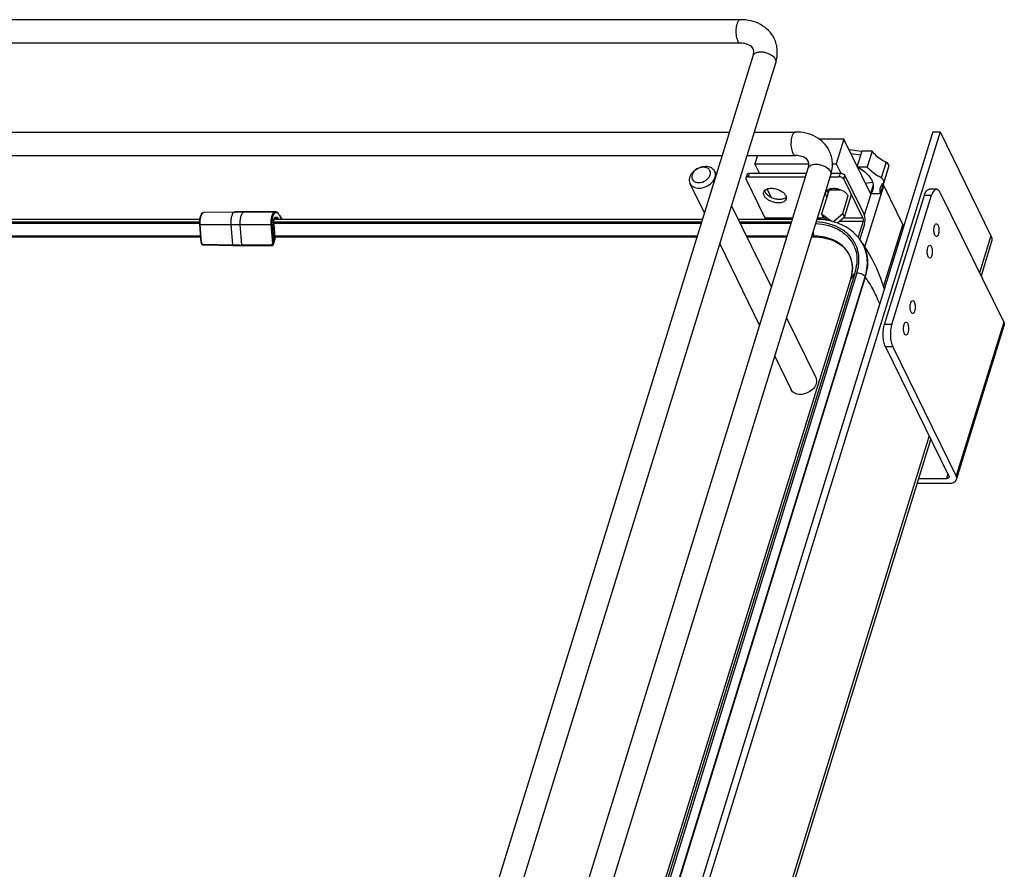
# Model space of a CAD drawing. Units: inches. Extents: x 0 to 17, y 0 to 11.
# Drawn here: x 4.4 to 6.4, y 6.3 to 8 of the extents above; entities that cross this region are included whole.
import ezdxf

# ---------------------------------------------------------------- set-up
doc = ezdxf.new("R2010")
doc.units = ezdxf.units.IN
doc.header["$LTSCALE"] = 0.935
doc.header["$MEASUREMENT"] = 0
doc.layers.get('0').update_dxf_attribs({"linetype": 'CONTINUOUS'})

msp = doc.modelspace()

# ---------------------------------------------------------------- linework, layer by layer
at = {"color": 7, "linetype": 'Continuous'}
for p, q in [((5.8771, 7.9805), (3.4838, 7.9805)), ((5.8771, 7.9333), (3.4838, 7.9333)), ((5.0276, 5.0766), (5.9027, 7.9084)), ((5.0762, 5.074), (5.9478, 7.8944)), ((3.5943, 7.7554), (5.8554, 7.7554)), ((6.2628, 7.7556), (5.3109, 4.675)), ((6.2773, 7.7556), (5.7659, 6.1006)), ((5.9048, 7.7554), (5.9876, 7.7554)), ((6.0843, 7.7409), (6.0356, 7.7409)), ((6.0843, 7.7409), (6.0691, 7.6916)), ((6.1383, 7.6308), (6.0843, 7.7409)), ((6.2628, 7.7556), (6.2773, 7.7556)), ((6.2773, 7.7556), (6.3794, 7.5476)), ((6.0943, 7.7205), (6.1205, 7.7171)), ((3.5943, 7.7081), (5.8408, 7.7081)), ((5.8902, 7.7081), (5.9876, 7.7081)), ((5.911, 7.7081), (5.9059, 7.6916)), ((6.118, 7.7091), (6.0986, 7.7116)), ((6.1114, 7.6856), (6.1187, 7.7091)), ((6.1205, 7.7171), (6.118, 7.7091)), ((6.1187, 7.7091), (6.118, 7.7091)), ((6.141, 7.7171), (6.1205, 7.7171)), ((6.141, 7.7171), (6.1313, 7.6856)), ((5.1644, 4.9367), (6.0131, 7.6832)), ((5.9059, 7.6916), (6.0143, 7.6916)), ((5.915, 7.673), (5.9059, 7.6916)), ((6.0615, 7.6916), (6.0691, 7.6916)), ((6.0691, 7.6916), (6.0782, 7.6729)), ((6.1114, 7.6856), (6.1313, 7.6856)), ((6.169, 7.6952), (6.1593, 7.6638)), ((6.1741, 7.6855), (6.1644, 7.6541)), ((5.1947, 4.8748), (6.0583, 7.6693)), ((5.8254, 7.6766), (5.8289, 7.6696)), ((5.8904, 7.6705), (5.8882, 7.6631)), ((5.9269, 7.5824), (5.8884, 7.6607)), ((5.8933, 7.6656), (5.8956, 7.673)), ((5.8933, 7.6656), (6.0077, 7.6656)), ((5.8956, 7.673), (6.01, 7.673)), ((6.0572, 7.6656), (6.0746, 7.6656)), ((6.0592, 7.673), (6.0769, 7.673)), ((6.0769, 7.673), (6.0746, 7.6656)), ((6.0842, 7.6607), (6.0865, 7.6681)), ((6.0842, 7.6607), (6.1227, 7.5824)), ((6.0865, 7.6681), (6.125, 7.5898)), ((5.7759, 7.6523), (5.8051, 7.5928)), ((5.9387, 7.6247), (5.9306, 7.6413)), ((6.1267, 7.5252), (6.1645, 7.6475)), ((6.1276, 7.6527), (6.1419, 7.6548)), ((6.1433, 7.6493), (6.1379, 7.6318)), ((6.1577, 7.6318), (6.1645, 7.6536)), ((6.1632, 7.6494), (6.1645, 7.6475)), ((6.1643, 7.6536), (6.1644, 7.6541)), ((6.1645, 7.6475), (6.2027, 7.5696)), ((6.27, 7.6406), (6.2555, 7.6406)), ((6.0547, 7.6393), (6.0398, 7.5913)), ((6.0484, 7.6349), (6.0493, 7.6368)), ((6.0505, 7.6258), (6.0492, 7.6279)), ((6.0515, 7.6353), (6.0528, 7.6332)), ((6.0547, 7.6393), (6.0792, 7.6393)), ((6.0822, 7.5921), (6.0932, 7.6278)), ((6.0857, 7.5848), (6.1003, 7.632)), ((6.1383, 7.6308), (6.1254, 7.5889)), ((6.1577, 7.6318), (6.1379, 7.6318)), ((6.1384, 7.6316), (6.1381, 7.6308)), ((6.1659, 7.3696), (6.2459, 7.6286)), ((6.1804, 7.3696), (6.2604, 7.6286)), ((6.2459, 7.6286), (6.2604, 7.6286)), ((6.2777, 7.6337), (6.405, 7.3743)), ((5.8592, 7.6077), (5.9393, 7.4444)), ((5.9265, 7.5804), (5.9271, 7.5823)), ((5.982, 7.5824), (5.9269, 7.5824)), ((5.9274, 7.5804), (5.9269, 7.5824)), ((6.0455, 7.5824), (6.0314, 7.5824)), ((6.0398, 7.5913), (6.0595, 7.5765)), ((6.0434, 7.584), (6.0398, 7.5913)), ((6.0512, 7.5782), (6.0434, 7.584)), ((6.0652, 7.5773), (6.0822, 7.5921)), ((6.0857, 7.5848), (6.0718, 7.5727)), ((6.0857, 7.5848), (6.0822, 7.5921)), ((6.1227, 7.5824), (6.083, 7.5824)), ((4.793, 7.572), (3.7223, 7.572)), ((3.7233, 7.5753), (4.7928, 7.5753)), ((3.7274, 7.5804), (4.7932, 7.5804)), ((4.9413, 7.5753), (5.7997, 7.5753)), ((5.7987, 7.572), (4.9413, 7.572)), ((4.9421, 7.5804), (5.8013, 7.5804)), ((5.8726, 7.5804), (5.9814, 7.5804)), ((5.8751, 7.5753), (5.9798, 7.5753)), ((5.9788, 7.572), (5.8767, 7.572)), ((6.0666, 7.5745), (6.0652, 7.5773)), ((6.0766, 7.5769), (6.1229, 7.5769)), ((6.1229, 7.5769), (6.113, 7.5447)), ((6.1258, 7.571), (6.1163, 7.5404)), ((6.1642, 7.4451), (6.2027, 7.5696)), ((4.7947, 7.5467), (3.7246, 7.5467)), ((3.7253, 7.5452), (4.7949, 7.5452)), ((5.7909, 7.5467), (4.9432, 7.5467)), ((4.9436, 7.5452), (5.7904, 7.5452)), ((5.971, 7.5467), (5.8891, 7.5467)), ((5.8899, 7.5452), (5.9705, 7.5452)), ((6.0199, 7.5452), (6.0244, 7.5452)), ((6.0236, 7.5467), (6.0204, 7.5467)), ((6.0229, 7.5548), (6.0236, 7.5467)), ((6.0236, 7.5467), (6.0239, 7.5456)), ((6.0239, 7.5456), (6.0243, 7.5451)), ((6.3794, 7.5476), (6.3564, 7.4732)), ((5.8355, 7.531), (5.9156, 7.3677)), ((6.1238, 7.5282), (6.1241, 7.5276)), ((6.1244, 7.5287), (6.1248, 7.5281)), ((6.1245, 7.5287), (6.1248, 7.5281)), ((6.1914, 7.5329), (6.194, 7.5329)), ((6.3808, 7.536), (6.3595, 7.467)), ((5.389, 5.1504), (6.1069, 7.4733)), ((6.1107, 7.4733), (5.3929, 5.1504)), ((5.4091, 5.1415), (6.1271, 7.465)), ((6.1275, 7.4644), (5.4095, 5.1409)), ((6.0982, 7.4607), (6.1069, 7.4733)), ((6.1271, 7.465), (6.1275, 7.4644)), ((5.3842, 5.1501), (6.0982, 7.4607)), ((5.9697, 7.3826), (6.0284, 7.263)), ((6.1804, 7.3696), (6.1659, 7.3696)), ((6.405, 7.3743), (6.3097, 7.0659)), ((6.3105, 7.0589), (6.4058, 7.3673)), ((6.1678, 7.3253), (6.1824, 7.3253)), ((6.2951, 7.0659), (6.1678, 7.3253)), ((6.3097, 7.0659), (6.1824, 7.3253)), ((5.946, 7.3058), (5.9789, 7.2387)), ((6.2555, 7.1467), (5.9381, 6.1195)), ((6.2586, 7.1405), (5.9411, 6.1133)), ((6.2931, 7.0701), (6.2903, 7.061)), ((6.231, 7.0512), (6.2951, 7.0512)), ((6.234, 7.061), (6.2903, 7.061))]:
    msp.add_line(p, q, dxfattribs=at)
at = {"color": 6, "linetype": 'Continuous'}
for p, q in [((4.7996, 7.5936), (4.8, 7.5939)), ((4.8, 7.5939), (4.8005, 7.5941)), ((4.8, 7.594), (4.8005, 7.5941)), ((4.862, 7.5947), (4.8005, 7.5941)), ((4.8005, 7.5941), (4.8023, 7.5946)), ((4.8025, 7.5946), (4.8641, 7.5951)), ((4.9426, 7.5948), (4.881, 7.5948)), ((4.9447, 7.5952), (4.8831, 7.5952)), ((4.9439, 7.5832), (4.9447, 7.5834)), ((4.9525, 7.5897), (4.9526, 7.5889)), ((4.7931, 7.5701), (4.793, 7.57)), ((4.7957, 7.5336), (4.793, 7.57)), ((4.793, 7.57), (4.7939, 7.5698)), ((4.7959, 7.5338), (4.7931, 7.57)), ((4.7967, 7.5335), (4.7939, 7.5698)), ((4.7939, 7.5698), (4.8553, 7.5697)), ((4.8553, 7.5697), (4.8584, 7.5291)), ((4.8553, 7.5697), (4.8742, 7.5697)), ((4.8774, 7.5289), (4.8742, 7.5697)), ((4.8742, 7.5697), (4.9358, 7.5697)), ((4.9358, 7.5697), (4.9379, 7.57)), ((4.9358, 7.5697), (4.9387, 7.5319)), ((4.9379, 7.57), (4.9408, 7.5322)), ((4.9412, 7.5717), (4.9413, 7.5718)), ((4.9435, 7.5411), (4.9412, 7.5717)), ((4.9413, 7.5718), (4.9436, 7.5413)), ((4.7957, 7.5336), (4.7959, 7.5338)), ((4.7967, 7.5335), (4.7957, 7.5336)), ((4.7991, 7.5304), (4.8584, 7.5291)), ((4.7993, 7.5295), (4.7991, 7.5304)), ((4.7997, 7.5291), (4.7993, 7.5295)), ((4.7997, 7.5291), (4.8608, 7.5278)), ((4.8584, 7.5291), (4.8586, 7.5282)), ((4.8586, 7.5282), (4.859, 7.5278)), ((4.9368, 7.5289), (4.8774, 7.5289)), ((4.9408, 7.5322), (4.9387, 7.5319)), ((4.9407, 7.5303), (4.9434, 7.5392)), ((4.9435, 7.5411), (4.9408, 7.5322)), ((4.9434, 7.5392), (4.9434, 7.5392)), ((4.9436, 7.5413), (4.9435, 7.5411)), ((4.9436, 7.5408), (4.9435, 7.5395))]:
    msp.add_line(p, q, dxfattribs=at)
for points in [[(4.7957, 7.5336), (4.7958, 7.5332), (4.7959, 7.5328), (4.796, 7.5324), (4.7961, 7.532), (4.7963, 7.5316), (4.7964, 7.5313), (4.7966, 7.531), (4.7968, 7.5307), (4.797, 7.5304), (4.7973, 7.5302), (4.7975, 7.53), (4.7978, 7.5298), (4.798, 7.5296), (4.7983, 7.5294), (4.7986, 7.5293), (4.7989, 7.5292), (4.7992, 7.5292), (4.7995, 7.5291), (4.7997, 7.5291)], [(4.8608, 7.5278), (4.863, 7.5277), (4.8652, 7.5277), (4.8674, 7.5277), (4.8696, 7.5277), (4.8718, 7.5276), (4.874, 7.5276), (4.8761, 7.5276), (4.9374, 7.5276)], [(4.9374, 7.5276), (4.9376, 7.5276), (4.9379, 7.5276), (4.9381, 7.5277), (4.9384, 7.5278), (4.9387, 7.5279), (4.939, 7.528), (4.9392, 7.5282), (4.9395, 7.5284), (4.9397, 7.5286), (4.9399, 7.5289), (4.9401, 7.5292), (4.9403, 7.5295), (4.9405, 7.5298), (4.9406, 7.5302), (4.9407, 7.5303)], [(4.9434, 7.5392), (4.9434, 7.5393), (4.9435, 7.5397), (4.9436, 7.54), (4.9436, 7.5404), (4.9437, 7.5408), (4.9436, 7.5413)]]:
    msp.add_lwpolyline(points, dxfattribs=at)
for centre, radius, start, end in [((4.8025, 7.5897), 0.00491, 90.5451, 92.7307), ((4.881, 5.5661), 2.0287, 89.9999, 90.536), ((4.8831, 5.5862), 2.009, 90, 90.5428), ((4.9447, 7.5802), 0.00326, 93.5017, 96.1126), ((4.9447, 7.5802), 0.00323, 90.0162, 93.5008), ((4.9447, 7.5902), 0.00503, 84.8633, 89.995), ((4.6841, 7.4153), 0.3143, 31.6779, 31.9269), ((4.9379, 7.5798), 0.0173, 34.2801, 34.8229), ((4.9369, 7.5791), 0.0185, 31.9049, 34.2588), ((4.6656, 7.4111), 0.3379, 30.0599, 31.9044), ((4.6684, 7.4119), 0.3348, 30.2113, 31.9079), ((4.9679, 7.5737), 0.0268, 184.147, 184.387), ((4.8005, 7.5346), 0.00469, 191.0931, 194.5441), ((4.8774, 8.3916), 0.8627, 268.7408, 270.0006), ((4.9374, 7.5279), 0.000244, 270.2175, 275.67), ((4.94, 7.5403), 0.00357, 342.8272, 347.3772), ((4.9388, 7.5403), 0.00484, 5.5563, 9.8273)]:
    msp.add_arc(centre, radius, start, end, dxfattribs=at)
at = {"color": 7, "linetype": 'Continuous'}
for centre, radius, start, end in [((6.0236, 7.4293), 0.1174, 89.6176, 90.0001), ((6.0237, 7.4325), 0.1142, 85.6502, 89.6347), ((6.0496, 7.4916), 0.0827, 31.5973, 38.3645), ((5.8659, 7.3548), 0.3116, 33.9231, 35.3385), ((6.0509, 7.4925), 0.0812, 26.1467, 31.5866), ((6.0566, 7.4953), 0.0749, 25.59, 26.131), ((5.8628, 7.3529), 0.3152, 18.333, 33.76), ((6.041, 7.4829), 0.0606, 6.7655, 13.4264), ((6.0379, 7.4826), 0.0638, 0.3052, 6.7558), ((6.0332, 7.4826), 0.0684, 354.1386, 0.2862), ((6.0257, 7.4991), 0.0851, 348.4252, 354.2404), ((6.0239, 7.5006), 0.091, 348.461, 349.1435), ((6.0273, 7.4999), 0.0875, 349.1151, 354.2485), ((6.0215, 7.4842), 0.0803, 342.8086, 346.9578), ((6.0202, 7.4848), 0.0816, 342.8204, 345.4738), ((6.0224, 7.4842), 0.0794, 345.4786, 347.0605), ((6.0239, 7.4839), 0.0779, 347.0612, 348.4505), ((6.0257, 7.4835), 0.0761, 348.4473, 350.6503), ((6.0272, 7.4832), 0.0745, 350.6551, 351.4494), ((6.029, 7.483), 0.0727, 351.4417, 354.1713), ((6.0179, 7.5008), 0.0931, 342.8148, 346.3644), ((6.0212, 7.5), 0.0897, 346.3735, 348.4571), ((6.0177, 7.5021), 0.0973, 342.825, 344.431), ((6.0194, 7.5016), 0.0956, 344.432, 345.6816), ((6.0218, 7.501), 0.0931, 345.675, 348.4528), ((6.0264, 7.4962), 0.1055, 342.8038, 347.5277), ((6.0267, 7.4955), 0.1055, 342.8038, 347.5277), ((6.033, 7.4947), 0.0987, 347.5261, 352.454), ((6.0333, 7.4941), 0.0987, 347.5261, 352.454), ((6.0987, 7.4603), 0.000618, 143.6004, 163.6118), ((5.8661, 7.3542), 0.3117, 17.1076, 18.2979), ((5.8679, 7.3548), 0.3098, 16.039, 17.1076), ((6.0903, 7.4165), 0.0793, 18.0823, 21.7703), ((6.0938, 7.4182), 0.0754, 20.339, 21.3163), ((6.0935, 7.4181), 0.0757, 17.6351, 20.3375), ((5.9024, 7.3056), 0.275, 22.5489, 26.1651)]:
    msp.add_arc(centre, radius, start, end, dxfattribs=at)
for points, knots in [([(5.8771, 7.9805), (5.8748, 7.9805), (5.8715, 7.9765), (5.8695, 7.9708), (5.8678, 7.9621), (5.8677, 7.951), (5.8696, 7.9421), (5.8714, 7.9384)], [0, 0, 0, 0, 0.151109, 0.270896, 0.414594, 0.729548, 1, 1, 1, 1]), ([(5.9448, 7.9431), (5.939, 7.9547), (5.9184, 7.975), (5.8909, 7.9805), (5.8771, 7.9805)], [0, 0, 0, 0, 0.485581, 1, 1, 1, 1]), ([(5.8714, 7.9384), (5.8718, 7.9376), (5.873, 7.9354), (5.8753, 7.9333), (5.8771, 7.9333)], [0, 0, 0, 0, 0.322388, 1, 1, 1, 1]), ([(5.9478, 7.8944), (5.9503, 7.9024), (5.9526, 7.9192), (5.9484, 7.9357), (5.9448, 7.9431)], [0, 0, 0, 0, 0.505423, 1, 1, 1, 1]), ([(5.9024, 7.9222), (5.9017, 7.9236), (5.8959, 7.9314), (5.885, 7.9333), (5.8771, 7.9333)], [0, 0, 0, 0, 0.166732, 1, 1, 1, 1]), ([(5.9027, 7.9084), (5.9031, 7.9098), (5.9041, 7.9143), (5.9038, 7.9193), (5.9024, 7.9222)], [0, 0, 0, 0, 0.318899, 1, 1, 1, 1]), ([(5.9027, 7.9084), (5.9036, 7.9115), (5.9088, 7.9152), (5.9165, 7.9163), (5.9237, 7.9159), (5.9311, 7.9139), (5.9396, 7.91), (5.9451, 7.9052), (5.947, 7.9014)], [0, 0, 0, 0, 0.187619, 0.312918, 0.455163, 0.605453, 0.752954, 1, 1, 1, 1]), ([(5.947, 7.9014), (5.9473, 7.9008), (5.9482, 7.8986), (5.9483, 7.8961), (5.9478, 7.8944)], [0, 0, 0, 0, 0.273235, 1, 1, 1, 1]), ([(5.9876, 7.7554), (5.9853, 7.7554), (5.982, 7.7514), (5.98, 7.7457), (5.9782, 7.737), (5.9782, 7.7259), (5.9801, 7.7169), (5.9819, 7.7133)], [0, 0, 0, 0, 0.151109, 0.270896, 0.414594, 0.729548, 1, 1, 1, 1]), ([(6.0552, 7.7179), (6.0495, 7.7296), (6.0289, 7.7499), (6.0014, 7.7554), (5.9876, 7.7554)], [0, 0, 0, 0, 0.485581, 1, 1, 1, 1]), ([(5.9819, 7.7133), (5.9822, 7.7125), (5.9835, 7.7103), (5.9858, 7.7081), (5.9876, 7.7081)], [0, 0, 0, 0, 0.322388, 1, 1, 1, 1]), ([(6.0129, 7.697), (6.0122, 7.6984), (6.0064, 7.7062), (5.9955, 7.7081), (5.9876, 7.7081)], [0, 0, 0, 0, 0.166732, 1, 1, 1, 1]), ([(6.0583, 7.6693), (6.0607, 7.6773), (6.0631, 7.694), (6.0589, 7.7106), (6.0552, 7.7179)], [0, 0, 0, 0, 0.505423, 1, 1, 1, 1]), ([(6.141, 7.7171), (6.1426, 7.7149), (6.1506, 7.706), (6.1607, 7.6993), (6.169, 7.6952)], [0, 0, 0, 0, 0.226506, 1, 1, 1, 1]), ([(5.8073, 7.6861), (5.8025, 7.6861), (5.7928, 7.6838), (5.7827, 7.6768), (5.7771, 7.6694), (5.7747, 7.6635), (5.7741, 7.6576), (5.7751, 7.654), (5.7759, 7.6523)], [0, 0, 0, 0, 0.270311, 0.544478, 0.672474, 0.790265, 0.898222, 1, 1, 1, 1]), ([(5.803, 7.6848), (5.7981, 7.6848), (5.7905, 7.6822), (5.7832, 7.6757), (5.7798, 7.6698), (5.7791, 7.6635), (5.7817, 7.658), (5.787, 7.6546), (5.7913, 7.6539), (5.7935, 7.6539)], [0, 0, 0, 0, 0.281038, 0.420777, 0.547279, 0.658768, 0.763177, 0.874139, 1, 1, 1, 1]), ([(5.7935, 7.6539), (5.7985, 7.6539), (5.8061, 7.6565), (5.8133, 7.663), (5.8167, 7.669), (5.8174, 7.6752), (5.8148, 7.6807), (5.8095, 7.6841), (5.8053, 7.6848), (5.803, 7.6848)], [0, 0, 0, 0, 0.281038, 0.420777, 0.547279, 0.658768, 0.763177, 0.874139, 1, 1, 1, 1]), ([(5.8254, 7.6766), (5.8247, 7.6781), (5.8227, 7.6808), (5.8184, 7.6838), (5.8132, 7.6857), (5.8093, 7.6861), (5.8073, 7.6861)], [0, 0, 0, 0, 0.226854, 0.465049, 0.722043, 1, 1, 1, 1]), ([(6.0131, 7.6832), (6.0136, 7.6846), (6.0146, 7.6892), (6.0143, 7.6942), (6.0129, 7.697)], [0, 0, 0, 0, 0.318899, 1, 1, 1, 1]), ([(6.0131, 7.6832), (6.0141, 7.6863), (6.0193, 7.69), (6.027, 7.6911), (6.0342, 7.6907), (6.0416, 7.6888), (6.0501, 7.6848), (6.0556, 7.6801), (6.0575, 7.6762)], [0, 0, 0, 0, 0.187619, 0.312918, 0.455163, 0.605453, 0.752954, 1, 1, 1, 1]), ([(6.1114, 7.6856), (6.1147, 7.6839), (6.126, 7.677), (6.1362, 7.6673), (6.1404, 7.6587)], [0, 0, 0, 0, 0.281545, 1, 1, 1, 1]), ([(6.1593, 7.6638), (6.1564, 7.6652), (6.146, 7.6709), (6.1365, 7.6787), (6.1313, 7.6856)], [0, 0, 0, 0, 0.272127, 1, 1, 1, 1]), ([(6.169, 7.6952), (6.1695, 7.6949), (6.1713, 7.6934), (6.1729, 7.6917), (6.1736, 7.6902)], [0, 0, 0, 0, 0.276348, 1, 1, 1, 1]), ([(6.1736, 7.6902), (6.1738, 7.6898), (6.1744, 7.6883), (6.1745, 7.6866), (6.1741, 7.6855)], [0, 0, 0, 0, 0.274186, 1, 1, 1, 1]), ([(5.794, 7.6429), (5.7988, 7.6429), (5.8085, 7.6452), (5.8186, 7.6521), (5.8242, 7.6596), (5.8266, 7.6654), (5.8272, 7.6713), (5.8262, 7.675), (5.8254, 7.6766)], [0, 0, 0, 0, 0.270311, 0.544478, 0.672474, 0.790265, 0.898222, 1, 1, 1, 1]), ([(5.8882, 7.6631), (5.8881, 7.6629), (5.8879, 7.6621), (5.8882, 7.6613), (5.8884, 7.6607)], [0, 0, 0, 0, 0.235645, 1, 1, 1, 1]), ([(5.8933, 7.6656), (5.8921, 7.6656), (5.8901, 7.6654), (5.8884, 7.6639), (5.8882, 7.6631)], [0, 0, 0, 0, 0.573518, 1, 1, 1, 1]), ([(5.8904, 7.6705), (5.8907, 7.6713), (5.8924, 7.6728), (5.8944, 7.673), (5.8956, 7.673)], [0, 0, 0, 0, 0.426482, 1, 1, 1, 1]), ([(6.0575, 7.6762), (6.0578, 7.6757), (6.0586, 7.6735), (6.0588, 7.6709), (6.0583, 7.6693)], [0, 0, 0, 0, 0.273235, 1, 1, 1, 1]), ([(6.0842, 7.6607), (6.0835, 7.6623), (6.0803, 7.6647), (6.0766, 7.6656), (6.0746, 7.6656)], [0, 0, 0, 0, 0.461986, 1, 1, 1, 1]), ([(6.0769, 7.673), (6.0789, 7.673), (6.0826, 7.6721), (6.0858, 7.6697), (6.0865, 7.6681)], [0, 0, 0, 0, 0.538014, 1, 1, 1, 1]), ([(6.1639, 7.6587), (6.1636, 7.6592), (6.1625, 7.6611), (6.1607, 7.6627), (6.1593, 7.6638)], [0, 0, 0, 0, 0.224421, 1, 1, 1, 1]), ([(5.7759, 7.6523), (5.7766, 7.6509), (5.7786, 7.6481), (5.7829, 7.6451), (5.7882, 7.6433), (5.792, 7.6429), (5.794, 7.6429)], [0, 0, 0, 0, 0.226854, 0.465049, 0.722043, 1, 1, 1, 1]), ([(5.9237, 7.6349), (5.9241, 7.6364), (5.9261, 7.6393), (5.9311, 7.6418), (5.9375, 7.6429), (5.9473, 7.6422), (5.9568, 7.6388), (5.9644, 7.6332), (5.9671, 7.6297), (5.968, 7.6279)], [0, 0, 0, 0, 0.088047, 0.191762, 0.316261, 0.457605, 0.752183, 0.885922, 1, 1, 1, 1]), ([(6.0493, 7.6368), (6.051, 7.6396), (6.0565, 7.6422), (6.0642, 7.6428), (6.0735, 7.6418), (6.0824, 7.6383), (6.0894, 7.6329), (6.0919, 7.6296), (6.0927, 7.6279)], [0, 0, 0, 0, 0.197974, 0.326525, 0.468703, 0.758015, 0.888252, 1, 1, 1, 1]), ([(6.1404, 7.6587), (6.1411, 7.6571), (6.1436, 7.6513), (6.1439, 7.6444), (6.1426, 7.64)], [0, 0, 0, 0, 0.274028, 1, 1, 1, 1]), ([(6.1577, 7.6318), (6.1575, 7.6328), (6.1568, 7.6368), (6.1571, 7.641), (6.158, 7.6438)], [0, 0, 0, 0, 0.261306, 1, 1, 1, 1]), ([(6.158, 7.6438), (6.1589, 7.6466), (6.1608, 7.6501), (6.1635, 7.6529), (6.1643, 7.6536)], [0, 0, 0, 0, 0.73935, 1, 1, 1, 1]), ([(6.1644, 7.6541), (6.1648, 7.6552), (6.1647, 7.6569), (6.1641, 7.6583), (6.1639, 7.6587)], [0, 0, 0, 0, 0.725814, 1, 1, 1, 1]), ([(6.2459, 7.6286), (6.2464, 7.6304), (6.2476, 7.6334), (6.2499, 7.6373), (6.2525, 7.6399), (6.2546, 7.6406), (6.2555, 7.6406)], [0, 0, 0, 0, 0.332701, 0.607101, 0.823626, 1, 1, 1, 1]), ([(6.27, 7.6406), (6.2691, 7.6406), (6.267, 7.6399), (6.2644, 7.6373), (6.2621, 7.6334), (6.261, 7.6304), (6.2604, 7.6286)], [0, 0, 0, 0, 0.176374, 0.392899, 0.667299, 1, 1, 1, 1]), ([(6.2777, 7.6337), (6.2772, 7.6347), (6.2761, 7.6366), (6.2743, 7.6388), (6.2722, 7.6402), (6.2707, 7.6406), (6.27, 7.6406)], [0, 0, 0, 0, 0.315866, 0.58212, 0.80455, 1, 1, 1, 1]), ([(5.9245, 7.6279), (5.9239, 7.6291), (5.9231, 7.6314), (5.9233, 7.6338), (5.9237, 7.6349)], [0, 0, 0, 0, 0.526004, 1, 1, 1, 1]), ([(5.9688, 7.621), (5.9683, 7.6195), (5.9663, 7.6166), (5.9613, 7.6141), (5.9549, 7.613), (5.9452, 7.6137), (5.9356, 7.6171), (5.928, 7.6227), (5.9253, 7.6262), (5.9245, 7.6279)], [0, 0, 0, 0, 0.088047, 0.191762, 0.316261, 0.457605, 0.752183, 0.885922, 1, 1, 1, 1]), ([(5.9257, 7.6383), (5.9258, 7.6381), (5.926, 7.637), (5.9264, 7.6361), (5.9267, 7.6353)], [0, 0, 0, 0, 0.240195, 1, 1, 1, 1]), ([(5.9267, 7.6353), (5.9278, 7.6331), (5.9315, 7.6289), (5.9361, 7.626), (5.9387, 7.6247)], [0, 0, 0, 0, 0.45578, 1, 1, 1, 1]), ([(5.9387, 7.6247), (5.9414, 7.6234), (5.9471, 7.6214), (5.9556, 7.6203), (5.9632, 7.6212), (5.9675, 7.6235), (5.969, 7.625)], [0, 0, 0, 0, 0.284948, 0.561155, 0.803567, 1, 1, 1, 1]), ([(5.968, 7.6279), (5.9685, 7.6268), (5.9693, 7.6245), (5.9691, 7.622), (5.9688, 7.621)], [0, 0, 0, 0, 0.526004, 1, 1, 1, 1]), ([(6.0492, 7.6279), (6.0487, 7.6291), (6.0479, 7.6314), (6.0481, 7.6338), (6.0484, 7.6349)], [0, 0, 0, 0, 0.526004, 1, 1, 1, 1]), ([(6.0505, 7.6383), (6.0505, 7.6381), (6.0508, 7.637), (6.0511, 7.6361), (6.0515, 7.6353)], [0, 0, 0, 0, 0.240195, 1, 1, 1, 1]), ([(6.1227, 7.5824), (6.1231, 7.5816), (6.1234, 7.5797), (6.1232, 7.5778), (6.1229, 7.5769)], [0, 0, 0, 0, 0.480342, 1, 1, 1, 1]), ([(6.1258, 7.571), (6.1263, 7.5725), (6.1269, 7.5758), (6.127, 7.5808), (6.1265, 7.5856), (6.1256, 7.5886), (6.125, 7.5898)], [0, 0, 0, 0, 0.247419, 0.519338, 0.780979, 1, 1, 1, 1]), ([(6.0282, 7.5718), (6.0454, 7.5709), (6.071, 7.5645), (6.0961, 7.5432), (6.1039, 7.5297), (6.1065, 7.5227)], [0, 0, 0, 0, 0.530928, 0.769782, 1, 1, 1, 1]), ([(6.1104, 7.5244), (6.1077, 7.5316), (6.0996, 7.5455), (6.0736, 7.5676), (6.047, 7.5742), (6.0292, 7.5751)], [0, 0, 0, 0, 0.230156, 0.468985, 1, 1, 1, 1]), ([(6.0764, 7.571), (6.0729, 7.5725), (6.0582, 7.5777), (6.0426, 7.58), (6.0308, 7.5803)], [0, 0, 0, 0, 0.241771, 1, 1, 1, 1]), ([(6.1145, 7.543), (6.1121, 7.546), (6.1014, 7.5578), (6.0875, 7.5664), (6.0764, 7.571)], [0, 0, 0, 0, 0.244501, 1, 1, 1, 1]), ([(6.2701, 7.5457), (6.269, 7.5457), (6.2673, 7.5474), (6.2662, 7.5501), (6.2655, 7.5531), (6.2651, 7.5565), (6.265, 7.5611), (6.2655, 7.5646), (6.2661, 7.5667)], [0, 0, 0, 0, 0.146171, 0.258794, 0.394995, 0.547229, 0.705792, 1, 1, 1, 1]), ([(6.2661, 7.5667), (6.2664, 7.5674), (6.2668, 7.5687), (6.2679, 7.5706), (6.2693, 7.5716), (6.2701, 7.5716)], [0, 0, 0, 0, 0.335897, 0.613181, 1, 1, 1, 1]), ([(6.2701, 7.5716), (6.2712, 7.5716), (6.2729, 7.5699), (6.274, 7.5672), (6.2748, 7.5642), (6.2752, 7.5608), (6.2752, 7.5562), (6.2747, 7.5527), (6.2741, 7.5506)], [0, 0, 0, 0, 0.146171, 0.258794, 0.394995, 0.547229, 0.705792, 1, 1, 1, 1]), ([(6.0244, 7.5452), (6.0394, 7.5452), (6.0618, 7.541), (6.085, 7.5246), (6.0929, 7.5138), (6.0957, 7.5081)], [0, 0, 0, 0, 0.535212, 0.773704, 1, 1, 1, 1]), ([(6.0917, 7.516), (6.0857, 7.5248), (6.0672, 7.5401), (6.0444, 7.5455), (6.0323, 7.5464)], [0, 0, 0, 0, 0.469813, 1, 1, 1, 1]), ([(6.2741, 7.5506), (6.2739, 7.5499), (6.2734, 7.5486), (6.2723, 7.5467), (6.271, 7.5457), (6.2701, 7.5457)], [0, 0, 0, 0, 0.335897, 0.613181, 1, 1, 1, 1]), ([(6.3794, 7.5476), (6.3799, 7.5466), (6.3814, 7.543), (6.3816, 7.5387), (6.3808, 7.536)], [0, 0, 0, 0, 0.273728, 1, 1, 1, 1]), ([(6.1241, 7.5276), (6.1258, 7.5241), (6.1317, 7.5094), (6.1327, 7.493), (6.1312, 7.4811)], [0, 0, 0, 0, 0.244702, 1, 1, 1, 1]), ([(6.1308, 7.4818), (6.1314, 7.4858), (6.1324, 7.5013), (6.1291, 7.5172), (6.1241, 7.5276)], [0, 0, 0, 0, 0.260383, 1, 1, 1, 1]), ([(6.2568, 7.5025), (6.2557, 7.5025), (6.254, 7.5042), (6.2529, 7.5069), (6.2521, 7.5099), (6.2517, 7.5133), (6.2517, 7.5179), (6.2521, 7.5214), (6.2528, 7.5235)], [0, 0, 0, 0, 0.146171, 0.258794, 0.394995, 0.547229, 0.705792, 1, 1, 1, 1]), ([(6.2528, 7.5235), (6.253, 7.5242), (6.2535, 7.5255), (6.2546, 7.5274), (6.2559, 7.5285), (6.2568, 7.5285)], [0, 0, 0, 0, 0.335897, 0.613181, 1, 1, 1, 1]), ([(6.2568, 7.5285), (6.2579, 7.5285), (6.2595, 7.5267), (6.2606, 7.524), (6.2614, 7.521), (6.2618, 7.5176), (6.2619, 7.513), (6.2614, 7.5095), (6.2607, 7.5074)], [0, 0, 0, 0, 0.146171, 0.258794, 0.394995, 0.547229, 0.705792, 1, 1, 1, 1]), ([(6.0957, 7.5081), (6.0987, 7.5019), (6.1026, 7.4878), (6.1013, 7.4732), (6.0997, 7.4661)], [0, 0, 0, 0, 0.484703, 1, 1, 1, 1]), ([(6.2607, 7.5074), (6.2605, 7.5067), (6.26, 7.5054), (6.259, 7.5035), (6.2576, 7.5025), (6.2568, 7.5025)], [0, 0, 0, 0, 0.335897, 0.613181, 1, 1, 1, 1]), ([(6.1107, 7.4733), (6.1141, 7.4733), (6.1204, 7.4717), (6.1259, 7.4676), (6.1271, 7.465)], [0, 0, 0, 0, 0.53802, 1, 1, 1, 1]), ([(6.1275, 7.4644), (6.1295, 7.4613), (6.1374, 7.4492), (6.1445, 7.4366), (6.1492, 7.4269)], [0, 0, 0, 0, 0.256766, 1, 1, 1, 1]), ([(6.2225, 7.3915), (6.2213, 7.3915), (6.2197, 7.3932), (6.2186, 7.3959), (6.2178, 7.3989), (6.2174, 7.4023), (6.2174, 7.4069), (6.2178, 7.4104), (6.2185, 7.4125)], [0, 0, 0, 0, 0.146171, 0.258794, 0.394995, 0.547229, 0.705792, 1, 1, 1, 1]), ([(6.2185, 7.4125), (6.2187, 7.4132), (6.2192, 7.4145), (6.2203, 7.4164), (6.2216, 7.4174), (6.2225, 7.4174)], [0, 0, 0, 0, 0.335897, 0.613181, 1, 1, 1, 1]), ([(6.2225, 7.4174), (6.2236, 7.4174), (6.2252, 7.4157), (6.2263, 7.413), (6.2271, 7.41), (6.2275, 7.4066), (6.2276, 7.402), (6.2271, 7.3985), (6.2264, 7.3964)], [0, 0, 0, 0, 0.146171, 0.258794, 0.394995, 0.547229, 0.705792, 1, 1, 1, 1]), ([(6.2264, 7.3964), (6.2262, 7.3957), (6.2257, 7.3944), (6.2247, 7.3925), (6.2233, 7.3915), (6.2225, 7.3915)], [0, 0, 0, 0, 0.335897, 0.613181, 1, 1, 1, 1]), ([(6.1678, 7.3253), (6.1664, 7.3283), (6.1643, 7.3353), (6.163, 7.3465), (6.1633, 7.3583), (6.1648, 7.366), (6.1659, 7.3696)], [0, 0, 0, 0, 0.21901, 0.480662, 0.752593, 1, 1, 1, 1]), ([(6.1804, 7.3696), (6.1793, 7.366), (6.1778, 7.3583), (6.1775, 7.3465), (6.1788, 7.3353), (6.1809, 7.3283), (6.1824, 7.3253)], [0, 0, 0, 0, 0.247407, 0.519338, 0.78099, 1, 1, 1, 1]), ([(6.2091, 7.3483), (6.208, 7.3483), (6.2063, 7.35), (6.2052, 7.3527), (6.2045, 7.3557), (6.2041, 7.3591), (6.204, 7.3637), (6.2045, 7.3672), (6.2052, 7.3693)], [0, 0, 0, 0, 0.146171, 0.258794, 0.394995, 0.547229, 0.705792, 1, 1, 1, 1]), ([(6.2052, 7.3693), (6.2054, 7.3701), (6.2059, 7.3713), (6.2069, 7.3732), (6.2083, 7.3743), (6.2091, 7.3743)], [0, 0, 0, 0, 0.335897, 0.613181, 1, 1, 1, 1]), ([(6.2091, 7.3743), (6.2102, 7.3743), (6.2119, 7.3725), (6.213, 7.3698), (6.2138, 7.3668), (6.2142, 7.3634), (6.2142, 7.3588), (6.2137, 7.3553), (6.2131, 7.3532)], [0, 0, 0, 0, 0.146171, 0.258794, 0.394995, 0.547229, 0.705792, 1, 1, 1, 1]), ([(6.405, 7.3743), (6.4055, 7.3732), (6.4063, 7.3709), (6.4061, 7.3684), (6.4058, 7.3673)], [0, 0, 0, 0, 0.525961, 1, 1, 1, 1]), ([(6.2131, 7.3532), (6.2129, 7.3525), (6.2124, 7.3512), (6.2113, 7.3493), (6.21, 7.3483), (6.2091, 7.3483)], [0, 0, 0, 0, 0.335897, 0.613181, 1, 1, 1, 1]), ([(6.0284, 7.263), (6.029, 7.2616), (6.03, 7.2585), (6.0299, 7.2535), (6.0283, 7.2484), (6.0244, 7.2417), (6.0167, 7.2347), (6.0089, 7.2313), (6.0048, 7.2303)], [0, 0, 0, 0, 0.102567, 0.20988, 0.325184, 0.449586, 0.719632, 1, 1, 1, 1]), ([(5.997, 7.2293), (5.995, 7.2293), (5.9911, 7.2297), (5.9859, 7.2315), (5.9816, 7.2345), (5.9796, 7.2373), (5.9789, 7.2387)], [0, 0, 0, 0, 0.277962, 0.534958, 0.773152, 1, 1, 1, 1]), ([(6.0048, 7.2303), (6.0041, 7.2301), (6.0015, 7.2296), (5.9989, 7.2293), (5.997, 7.2293)], [0, 0, 0, 0, 0.255784, 1, 1, 1, 1]), ([(6.2954, 7.0636), (6.2952, 7.0628), (6.2935, 7.0613), (6.2914, 7.061), (6.2903, 7.061)], [0, 0, 0, 0, 0.426482, 1, 1, 1, 1]), ([(6.2951, 7.0659), (6.2952, 7.0657), (6.2955, 7.065), (6.2956, 7.0641), (6.2954, 7.0636)], [0, 0, 0, 0, 0.273728, 1, 1, 1, 1]), ([(6.2951, 7.0512), (6.297, 7.0512), (6.3004, 7.0515), (6.3051, 7.053), (6.3087, 7.0554), (6.3101, 7.0578), (6.3105, 7.0589)], [0, 0, 0, 0, 0.303817, 0.569936, 0.797775, 1, 1, 1, 1]), ([(6.3105, 7.0589), (6.3108, 7.06), (6.311, 7.0625), (6.3102, 7.0648), (6.3097, 7.0659)], [0, 0, 0, 0, 0.474039, 1, 1, 1, 1])]:
    msp.add_open_spline(points, degree=3, knots=knots, dxfattribs=at)
for points in [[(6.1426, 7.64), (6.1416, 7.637), (6.1399, 7.6341), (6.1379, 7.6318)], [(6.0616, 7.5759), (6.0629, 7.5759), (6.0642, 7.5764), (6.0652, 7.5773)], [(6.1065, 7.5227), (6.1084, 7.5177), (6.1096, 7.5124), (6.1103, 7.5071)], [(6.1143, 7.5082), (6.1136, 7.5137), (6.1123, 7.5192), (6.1104, 7.5244)], [(6.1, 7.497), (6.0984, 7.5037), (6.0955, 7.5103), (6.0917, 7.516)], [(6.1103, 7.5071), (6.1109, 7.5016), (6.111, 7.4961), (6.1104, 7.4906)], [(6.1144, 7.4912), (6.115, 7.4968), (6.1149, 7.5026), (6.1143, 7.5082)]]:
    msp.add_open_spline(points, degree=3, dxfattribs=at)
at = {"color": 6, "linetype": 'Continuous'}
for points, knots in [([(4.793, 7.57), (4.7928, 7.5727), (4.7928, 7.5778), (4.7937, 7.5839), (4.7952, 7.5882), (4.7967, 7.5914), (4.7985, 7.5934), (4.8, 7.594)], [0, 0, 0, 0, 0.3035, 0.586962, 0.711058, 0.820376, 1, 1, 1, 1]), ([(4.7931, 7.5701), (4.7929, 7.5727), (4.7929, 7.5776), (4.7938, 7.5834), (4.7951, 7.5875), (4.7965, 7.5903), (4.798, 7.5921), (4.7991, 7.5926)], [0, 0, 0, 0, 0.313741, 0.605901, 0.73219, 0.840605, 1, 1, 1, 1]), ([(4.7939, 7.5698), (4.7937, 7.5724), (4.7937, 7.5773), (4.7945, 7.5833), (4.7957, 7.5875), (4.7968, 7.5901), (4.798, 7.5922), (4.799, 7.5932), (4.7996, 7.5936)], [0, 0, 0, 0, 0.302614, 0.588619, 0.715424, 0.827135, 0.921951, 1, 1, 1, 1]), ([(4.8, 7.594), (4.8002, 7.5941), (4.801, 7.5944), (4.8018, 7.5946), (4.8025, 7.5946)], [0, 0, 0, 0, 0.253401, 1, 1, 1, 1]), ([(4.862, 7.5947), (4.8614, 7.5945), (4.8603, 7.5936), (4.8588, 7.5916), (4.8575, 7.589), (4.8561, 7.5845), (4.8551, 7.578), (4.8551, 7.5725), (4.8553, 7.5697)], [0, 0, 0, 0, 0.07186, 0.160941, 0.269158, 0.395215, 0.686843, 1, 1, 1, 1]), ([(4.8641, 7.5951), (4.8639, 7.5951), (4.8632, 7.5951), (4.8625, 7.5949), (4.862, 7.5947)], [0, 0, 0, 0, 0.245149, 1, 1, 1, 1]), ([(4.8742, 7.5697), (4.874, 7.5725), (4.874, 7.578), (4.875, 7.5845), (4.8765, 7.5891), (4.8778, 7.5917), (4.8792, 7.5937), (4.8804, 7.5946), (4.881, 7.5948)], [0, 0, 0, 0, 0.313156, 0.604784, 0.730842, 0.839059, 0.928139, 1, 1, 1, 1]), ([(4.881, 7.5948), (4.8812, 7.5949), (4.8819, 7.5951), (4.8826, 7.5952), (4.8831, 7.5952)], [0, 0, 0, 0, 0.258029, 1, 1, 1, 1]), ([(4.9426, 7.5948), (4.942, 7.5946), (4.9408, 7.5937), (4.9394, 7.5917), (4.9381, 7.5891), (4.9366, 7.5845), (4.9356, 7.578), (4.9356, 7.5725), (4.9358, 7.5697)], [0, 0, 0, 0, 0.07186, 0.160941, 0.269158, 0.395215, 0.686843, 1, 1, 1, 1]), ([(4.9442, 7.5932), (4.9429, 7.5927), (4.9414, 7.5909), (4.94, 7.5879), (4.9386, 7.5837), (4.9377, 7.5777), (4.9377, 7.5726), (4.9379, 7.57)], [0, 0, 0, 0, 0.159396, 0.26781, 0.394099, 0.686261, 1, 1, 1, 1]), ([(4.9412, 7.5718), (4.941, 7.5741), (4.9411, 7.5774), (4.9421, 7.5813), (4.9429, 7.5829), (4.9434, 7.5836)], [0, 0, 0, 0, 0.562408, 0.806129, 1, 1, 1, 1]), ([(4.9413, 7.5718), (4.9412, 7.5732), (4.9412, 7.5758), (4.9417, 7.5789), (4.9423, 7.581), (4.9429, 7.5822), (4.9434, 7.5829), (4.9437, 7.5832), (4.9439, 7.5832)], [0, 0, 0, 0, 0.338824, 0.651992, 0.78355, 0.889848, 0.963952, 1, 1, 1, 1]), ([(4.9447, 7.5952), (4.9445, 7.5952), (4.9438, 7.5952), (4.9431, 7.595), (4.9426, 7.5948)], [0, 0, 0, 0, 0.245213, 1, 1, 1, 1]), ([(4.9442, 7.5932), (4.9441, 7.5937), (4.9438, 7.5944), (4.943, 7.5948), (4.9426, 7.5948)], [0, 0, 0, 0, 0.512023, 1, 1, 1, 1]), ([(4.9434, 7.5836), (4.9435, 7.5837), (4.9438, 7.5842), (4.9443, 7.5845), (4.9447, 7.5847)], [0, 0, 0, 0, 0.284443, 1, 1, 1, 1]), ([(4.9447, 7.5847), (4.9447, 7.5844), (4.9446, 7.5838), (4.9441, 7.5834), (4.9439, 7.5832)], [0, 0, 0, 0, 0.512994, 1, 1, 1, 1]), ([(4.9521, 7.5896), (4.9516, 7.5904), (4.9504, 7.5918), (4.9484, 7.5933), (4.9462, 7.5938), (4.9448, 7.5935), (4.9442, 7.5932)], [0, 0, 0, 0, 0.30371, 0.557334, 0.779296, 1, 1, 1, 1]), ([(4.9525, 7.5897), (4.952, 7.5905), (4.951, 7.592), (4.9491, 7.5938), (4.947, 7.595), (4.9454, 7.5952), (4.9447, 7.5952)], [0, 0, 0, 0, 0.284, 0.539182, 0.77436, 1, 1, 1, 1]), ([(4.9447, 7.5847), (4.9452, 7.5849), (4.9463, 7.5851), (4.948, 7.5846), (4.9496, 7.5833), (4.9504, 7.5822), (4.9508, 7.5815)], [0, 0, 0, 0, 0.215106, 0.434036, 0.689676, 1, 1, 1, 1]), ([(4.9447, 7.5834), (4.9451, 7.5834), (4.9459, 7.5833), (4.947, 7.5827), (4.948, 7.5817), (4.9487, 7.5808), (4.949, 7.5804)], [0, 0, 0, 0, 0.208095, 0.43579, 0.697315, 1, 1, 1, 1]), ([(4.9508, 7.5815), (4.9508, 7.5814), (4.9506, 7.5809), (4.9502, 7.5805), (4.9498, 7.5804)], [0, 0, 0, 0, 0.237221, 1, 1, 1, 1]), ([(4.7991, 7.5304), (4.7988, 7.5304), (4.7981, 7.5307), (4.7973, 7.5314), (4.7969, 7.5324), (4.7967, 7.5331), (4.7967, 7.5335)], [0, 0, 0, 0, 0.239686, 0.491378, 0.746565, 1, 1, 1, 1]), ([(4.878, 7.5276), (4.8778, 7.5276), (4.8776, 7.528), (4.8774, 7.5284), (4.8774, 7.5287), (4.8774, 7.5289)], [0, 0, 0, 0, 0.363082, 0.65559, 1, 1, 1, 1]), ([(4.9368, 7.5289), (4.9371, 7.5289), (4.9377, 7.5291), (4.9383, 7.5298), (4.9387, 7.5308), (4.9387, 7.5315), (4.9387, 7.5319)], [0, 0, 0, 0, 0.216518, 0.453538, 0.717334, 1, 1, 1, 1]), ([(4.9368, 7.5289), (4.9368, 7.5287), (4.9368, 7.5284), (4.937, 7.528), (4.9372, 7.5276), (4.9374, 7.5276)], [0, 0, 0, 0, 0.344897, 0.637575, 1, 1, 1, 1]), ([(4.9407, 7.5303), (4.9405, 7.5297), (4.9398, 7.5286), (4.9385, 7.5282), (4.9379, 7.5282)], [0, 0, 0, 0, 0.490978, 1, 1, 1, 1]), ([(4.9408, 7.5322), (4.9408, 7.5321), (4.9409, 7.5314), (4.9408, 7.5308), (4.9407, 7.5303)], [0, 0, 0, 0, 0.258074, 1, 1, 1, 1])]:
    msp.add_open_spline(points, degree=3, knots=knots, dxfattribs=at)

doc.saveas('drawing.dxf')
